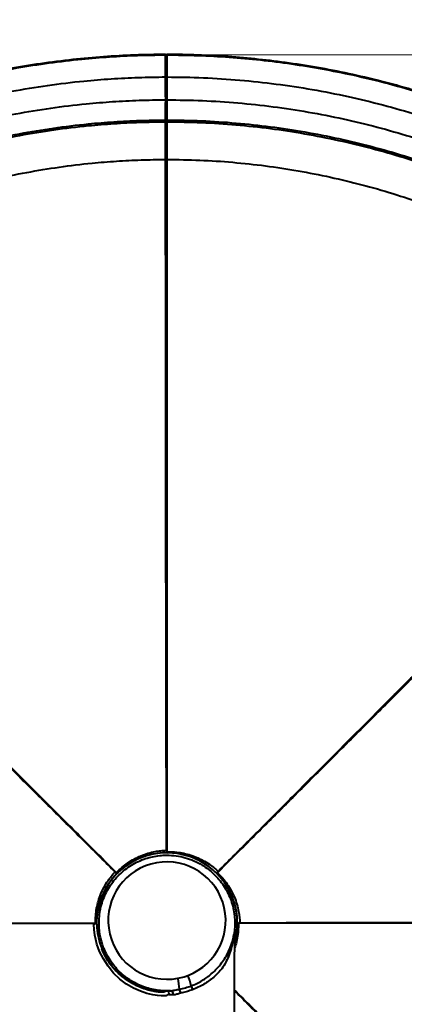
# Model space of a CAD drawing. Units: millimetres. Extents: x -611 to 14820, y -4509 to 11359.
# Drawn here: x 4034 to 4370, y 6097 to 6958 of the extents above; entities that cross this region are included whole.
import ezdxf

# ---------------------------------------------------------------- set-up
doc = ezdxf.new("R2010")
doc.units = ezdxf.units.MM
doc.layers.add('DiKom', color=7, linetype='Continuous')
doc.styles.add('style1', font='arial.ttf', dxfattribs={"width": 0.8})
doc.dimstyles.new('1-50', dxfattribs={"dimtxt": 400, "dimasz": 200, "dimexe": 100, "dimexo": 0, "dimgap": 200, "dimtad": 1, "dimtxsty": 'style1', "dimcen": 200, "dimclrd": 7, "dimclre": 7, "dimclrt": 7, "dimadec": 1, "dimazin": 2, "dimtfac": 1, "dimtmove": 0, "dimatfit": 2, "dimfxl": 0, "dimlwd": 25, "dimlwe": 18, "dimarcsym": 0})

# ---------------------------------------------------------------- blocks, each defined once
blk = doc.blocks.new('*D3')
at = {"layer": 'Defpoints', "color": 0, "linetype": 'Continuous', "transparency": 16777216}
for p in [(4162.32, 6927.5), (6719.89, -1159.93), (13164, -1159.93)]:
    blk.add_point(p, dxfattribs=at)
at = {"layer": 'DiKom', "color": 7, "linetype": 'Continuous', "lineweight": 18, "transparency": 16777216}
for p, q in [((4162.32, 6927.5), (13264, 6927.5)), ((6719.89, -1159.93), (13264, -1159.93))]:
    blk.add_line(p, q, dxfattribs=at)
at = {"layer": 'DiKom', "color": 7, "linetype": 'Continuous', "lineweight": 25, "transparency": 16777216}
blk.add_line((13164, 6527.5), (13164, -759.93), dxfattribs=at)
at = {"layer": 'DiKom', "color": 7, "linetype": 'Continuous', "transparency": 16777216}
for points in [[(13097.33, 6527.5), (13230.67, 6527.5), (13164, 6927.5)], [(13097.33, -759.93), (13230.67, -759.93), (13164, -1159.93)]]:
    blk.add_solid(points, dxfattribs=at)
at = {"layer": 'DiKom', "color": 7, "linetype": 'Continuous', "lineweight": 40, "transparency": 16777216, "insert": (12573.09, 3110.5), "char_height": 400, "attachment_point": 5, "rotation": 90, "style": 'style1'}
blk.add_mtext('{\\fArial|b1|i0|c204|p34;\\H2.5x;8100}', dxfattribs=at)
blk = doc.blocks.new('*D5')
at = {"layer": 'Defpoints', "color": 0, "transparency": 16777216}
for p in [(4162.32, 8426.46), (7128.32, -3022.65), (14720.5, -3022.65)]:
    blk.add_point(p, dxfattribs=at)
at = {"layer": 'DiKom', "color": 7, "lineweight": 18, "transparency": 16777216}
for p, q in [((4162.32, 8426.46), (14820.5, 8426.46)), ((7128.32, -3022.65), (14820.5, -3022.65))]:
    blk.add_line(p, q, dxfattribs=at)
at = {"layer": 'DiKom', "color": 7, "lineweight": 25, "transparency": 16777216}
blk.add_line((14720.5, 8026.46), (14720.5, -2622.65), dxfattribs=at)
at = {"layer": 'DiKom', "color": 7, "transparency": 16777216}
for points in [[(14653.83, 8026.46), (14787.17, 8026.46), (14720.5, 8426.46)], [(14653.83, -2622.65), (14787.17, -2622.65), (14720.5, -3022.65)]]:
    blk.add_solid(points, dxfattribs=at)
at = {"layer": 'DiKom', "color": 7, "lineweight": 200, "transparency": 16777216, "insert": (14180.98, 3110.5), "char_height": 400, "attachment_point": 5, "rotation": 90, "style": 'style1'}
blk.add_mtext('{\\fArial|b1|i0|c204|p34;\\H2.25x;11500}', dxfattribs=at)

msp = doc.modelspace()

# ---------------------------------------------------------------- linework, layer by layer
at = {"layer": 'DiKom', "color": 7, "linetype": 'Continuous', "lineweight": 40}
for p, q in [((4162.319, 6927.504), (4161.669, 6926.921)), ((4162.319, 6927.869), (4162.319, 6927.504)), ((4162.319, 6908.221), (4161.567, 6908.219)), ((4161.576, 6908.219), (4161.577, 6908.22)), ((4162.319, 6908.221), (4162.319, 6888.221)), ((4162.319, 6888.221), (4161.49, 6888.219)), ((4161.579, 6888.214), (4161.579, 6888.214)), ((4162.319, 6870.536), (4161.665, 6871.122)), ((4162.319, 6869.008), (4161.471, 6869.769)), ((4161.476, 6869.536), (4161.476, 6869.569)), ((4162.319, 6870.536), (4162.319, 6869.008)), ((4161.51, 6836.486), (4161.534, 6839.702)), ((4161.607, 6231.951), (4162, 6231.811)), ((4162.498, 6230.667), (4162.584, 6230.279)), ((4116.751, 6212.782), (4117.128, 6212.96)), ((4118.23, 6212.403), (4118.289, 6212.503)), ((4118.289, 6212.503), (4118.624, 6212.29)), ((4206.601, 6212.25), (4206.388, 6211.915)), ((4206.88, 6213.788), (4207.058, 6213.411)), ((4224.765, 6168.042), (4224.377, 6167.956)), ((4226.049, 6168.932), (4225.908, 6168.539)), ((4221.618, 6160.641), (4221.643, 6161.02)), ((4159.022, 6108.168), (4159.065, 6108.175))]:
    msp.add_line(p, q, dxfattribs=at)
at = {"layer": 'DiKom', "color": 7, "linetype": 'Continuous', "lineweight": 40, "flags": 128}
for points in [[(4160.981, 6927.504), (4160.981, 6927.512), (4160.981, 6927.549), (4160.981, 6927.697), (4160.981, 6927.868)], [(4161.481, 6927.004), (4161.481, 6927.063), (4161.481, 6927.379)], [(4161.208, 6888.22), (4161.206, 6893.224), (4161.205, 6898.228), (4161.202, 6908.22), (4161.202, 6908.22)], [(4161.208, 6888.215), (4161.208, 6888.22), (4161.208, 6888.22)], [(4161.579, 6888.22), (4161.574, 6888.22), (4161.532, 6888.22), (4161.452, 6888.22), (4161.341, 6888.22), (4161.208, 6888.22)], [(4160.975, 6870.533), (4160.976, 6870.533), (4160.976, 6870.534)], [(4161.633, 6375.495), (4161.597, 6395.405), (4161.563, 6415.427), (4161.531, 6435.508), (4161.503, 6455.638), (4161.475, 6475.841), (4161.449, 6496.041), (4161.425, 6516.185), (4161.402, 6536.222), (4161.381, 6556.09), (4161.36, 6575.8), (4161.34, 6595.375), (4161.322, 6614.74), (4161.305, 6633.845), (4161.288, 6652.641), (4161.267, 6675.914), (4161.249, 6698.604), (4161.23, 6720.648), (4161.212, 6741.985), (4161.197, 6762.556), (4161.181, 6782.306), (4161.165, 6801.179), (4161.15, 6819.125), (4161.135, 6836.071), (4161.135, 6836.071), (4161.135, 6836.071)], [(4161.541, 6836.486), (4161.542, 6836.479), (4161.544, 6836.439)], [(4308.399, 6315.27), (4322.452, 6329.374), (4336.585, 6343.556), (4350.763, 6357.778), (4364.976, 6372.032), (4379.243, 6386.337)], [(4162.565, 6105.18), (4162.565, 6105.18), (4161.801, 6104.767), (4159.986, 6104.545), (4157.301, 6104.558), (4153.928, 6104.848), (4150.05, 6105.458), (4144.807, 6106.743), (4139.084, 6108.726), (4133.097, 6111.458), (4127.062, 6114.986), (4121.195, 6119.361), (4115.734, 6124.627), (4110.889, 6130.579), (4106.767, 6136.948), (4103.476, 6143.465), (4101.122, 6149.858), (4100.073, 6153.845), (4099.321, 6157.589), (4098.629, 6162.778), (4098.339, 6167.086)], [(4369.592, 6168.906), (4389.503, 6168.942)], [(4221.299, 6089.987), (4221.457, 6125.314), (4221.618, 6160.641)], [(4215.01, 6141.007), (4214.944, 6140.802), (4214.935, 6140.572), (4214.986, 6140.322), (4215.094, 6140.057), (4215.257, 6139.783), (4215.472, 6139.506), (4215.734, 6139.231), (4216.038, 6138.965)], [(4165.373, 6109.049), (4165.848, 6108.994), (4166.306, 6108.79), (4166.725, 6108.447), (4167.083, 6107.983), (4167.362, 6107.421), (4167.548, 6106.789), (4167.632, 6106.12), (4167.609, 6105.448)]]:
    msp.add_lwpolyline(points, dxfattribs=at)
at = {"layer": 'DiKom', "color": 3, "lineweight": 200}
msp.add_arc((4162.319, 6168.221), 2258.238, 11.8846, 90, dxfattribs=at)
at = {"layer": 'DiKom', "color": 7, "linetype": 'Continuous', "lineweight": 40}
for centre, radius, start, end in [((4161.303, 6799.67), 108.55, 89.855496, 90.053439), ((4161.448, 6956.451), 68.237, 269.798187, 270.109788), ((3937.714, 6870.056), 223.262, 359.730679, 0.122298), ((4160.97, 6869.507), 0.5, 270.383253, 333.525773), ((4160.97, 6869.507), 0.5, 333.517129, 6.804306), ((4161.117, 6836.502), 0.432, 272.428426, 351.500605), ((4162.319, 6168.221), 61.489, 90, 178.153815), ((4162.319, 6168.221), 61.489, 345.104402, 178.153815), ((4164.535, 6232.419), 2.965, 189.074991, 246.396318), ((4162.319, 6168.221), 61.489, 345.133436, 90), ((4118.491, 6215.183), 2.965, 234.07527, 291.396131), ((4209.281, 6212.048), 2.965, 144.07527, 201.396131), ((4226.517, 6166.004), 2.965, 99.074991, 156.396318), ((4198.769, 6164.625), 23.193, 341.543386, 350.108966), ((4138.343, 6103.863), 46.163, 11.918655, 23.790378), ((4084.127, 6100.943), 89.789, 6.141469, 12.268265), ((4199.446, 6116.552), 16.245, 191.199995, 203.828183), ((4199.93, 6017.297), 95.496, 111.943944, 113.033867), ((4131.174, 6098.242), 43.983, 11.482335, 16.248558)]:
    msp.add_arc(centre, radius, start, end, dxfattribs=at)
msp.add_ellipse((4162.319, 6170.478), major_axis=(0, -51.351), ratio=0.9999981, start_param=0.3636415, end_param=6.4701759, dxfattribs=at)
for points, knots in [([(4160.981, 6927.868), (4151.971, 6927.759), (4133.948, 6927.542), (4106.951, 6925.997), (4079.571, 6923.522), (4051.85, 6919.971), (4023.832, 6915.318), (3996.773, 6909.779), (3970.688, 6903.453), (3945.579, 6896.443), (3920.718, 6888.577), (3896.147, 6879.867), (3873.384, 6870.908), (3850.202, 6860.937), (3826.646, 6849.878), (3801.405, 6836.857), (3776.669, 6822.902), (3752.466, 6808.033), (3728.862, 6792.259), (3706.208, 6775.98), (3684.941, 6759.066), (3663.429, 6742.332), (3647.241, 6722.732), (3625.166, 6714.568), (3625.166, 6705.373), (3625.166, 6705.373)], [0, 0, 0, 0, 0.0454089, 0.0908314, 0.1362403, 0.1839372, 0.2316499, 0.2793469, 0.3231048, 0.366899, 0.4107054, 0.4544997, 0.4982575, 0.533969, 0.581666, 0.6293786, 0.6770756, 0.7247726, 0.7724852, 0.8201822, 0.8651235, 0.910091, 0.9550586, 0.9999999, 1, 1, 1, 1]), ([(3625.424, 6705.115), (3631.919, 6711.477), (3644.909, 6724.2), (3665.246, 6742.381), (3686.177, 6759.873), (3707.731, 6776.586), (3729.873, 6792.52), (3753.92, 6808.546), (3779.967, 6824.47), (3808.08, 6840.062), (3836.832, 6854.453), (3865.116, 6867.142), (3892.822, 6878.261), (3919.844, 6887.937), (3947.215, 6896.586), (3974.892, 6904.194), (4002.837, 6910.751), (4031.011, 6916.248), (4059.37, 6920.674), (4086.457, 6923.864), (4112.205, 6925.97), (4136.581, 6927.234), (4152.848, 6927.413), (4160.983, 6927.503)], [0, 0, 0, 0, 0.0458351, 0.0916754, 0.137506, 0.1833482, 0.2291782, 0.2750193, 0.3290351, 0.3830602, 0.4370754, 0.4911009, 0.539329, 0.5875658, 0.6357969, 0.6840305, 0.7322655, 0.7804953, 0.8287329, 0.8769603, 0.9179783, 0.9589857, 1, 1, 1, 1]), ([(4160.981, 6927.868), (4160.983, 6927.868), (4161.088, 6927.868), (4161.272, 6927.819), (4161.431, 6927.614), (4161.493, 6927.457), (4161.481, 6927.38), (4161.481, 6927.379)], [0, 0, 0, 0, 0.0053011, 0.4795623, 0.803408, 0.9979205, 1, 1, 1, 1]), ([(4160.983, 6927.503), (4160.983, 6927.503), (4160.982, 6927.503), (4160.982, 6927.503), (4160.981, 6927.504)], [0, 0, 0, 0, 0.0014493, 1, 1, 1, 1]), ([(4161.367, 6927.319), (4161.335, 6927.353), (4161.269, 6927.424), (4161.133, 6927.49), (4161.032, 6927.499), (4160.981, 6927.504)], [0, 0, 0, 0, 0.3133331, 0.6566561, 1, 1, 1, 1]), ([(4161.202, 6908.22), (4161.202, 6908.22), (4161.202, 6909.305), (4161.2, 6911.478), (4161.189, 6914.646), (4161.173, 6917.628), (4161.153, 6920.347), (4161.128, 6922.712), (4161.099, 6924.675), (4161.067, 6926.149), (4161.027, 6927.228), (4160.999, 6927.406), (4160.984, 6927.503)], [0, 0, 0, 0, 0.000002, 0.1089246, 0.2178464, 0.3268002, 0.4357512, 0.5445478, 0.6533421, 0.7619829, 0.8706237, 1, 1, 1, 1]), ([(4161.476, 6927.055), (4161.47, 6927.096), (4161.457, 6927.188), (4161.383, 6927.314), (4161.273, 6927.419), (4161.135, 6927.489), (4161.034, 6927.498), (4160.984, 6927.503)], [0, 0, 0, 0, 0.1708822, 0.3781205, 0.5854478, 0.7927204, 1, 1, 1, 1]), ([(4162.319, 6927.869), (4162.31, 6927.862), (4162.294, 6927.85), (4162.158, 6927.731), (4161.93, 6927.529), (4161.67, 6927.298), (4161.473, 6927.122), (4161.409, 6927.065)], [0, 0, 0, 0, 0.1890684, 0.3783367, 0.564509, 0.859877, 1, 1, 1, 1]), ([(4161.577, 6908.219), (4161.577, 6908.706), (4161.577, 6909.968), (4161.576, 6912.028), (4161.572, 6914.35), (4161.566, 6916.601), (4161.56, 6918.711), (4161.553, 6920.647), (4161.545, 6922.372), (4161.536, 6923.864), (4161.526, 6925.091), (4161.515, 6926.036), (4161.5, 6926.689), (4161.493, 6926.952), (4161.483, 6927.031), (4161.48, 6927.056)], [0, 0, 0, 0, 0.0500858, 0.1297759, 0.2136756, 0.2969609, 0.3802929, 0.4640121, 0.5471946, 0.6308735, 0.7142359, 0.7975616, 0.8814602, 0.9631066, 1, 1, 1, 1]), ([(4698.525, 6706.318), (4692.077, 6712.612), (4679.179, 6725.203), (4658.996, 6743.2), (4637.886, 6760.81), (4615.773, 6777.901), (4592.672, 6794.423), (4569.621, 6809.639), (4546.703, 6823.612), (4523.992, 6836.41), (4500.85, 6848.427), (4477.317, 6859.643), (4454.886, 6869.404), (4431.443, 6878.745), (4406.966, 6887.582), (4379.911, 6896.222), (4352.552, 6903.847), (4324.926, 6910.441), (4297.073, 6916), (4269.576, 6920.428), (4242.463, 6923.785), (4215.844, 6926.138), (4188.952, 6927.553), (4171.513, 6927.869), (4162.319, 6927.869), (4162.319, 6927.869)], [0, 0, 0, 0, 0.0454089, 0.0908314, 0.1362403, 0.1839372, 0.2316499, 0.2793469, 0.3231048, 0.366899, 0.4107054, 0.4544997, 0.4982575, 0.533969, 0.581666, 0.6293787, 0.6770757, 0.7247726, 0.7724853, 0.8201823, 0.8651236, 0.9100911, 0.9550586, 0.9999999, 1, 1, 1, 1]), ([(4162.319, 6927.504), (4162.319, 6927.422), (4162.319, 6927.254), (4162.319, 6926.141), (4162.319, 6924.34), (4162.319, 6921.832), (4162.319, 6918.768), (4162.319, 6915.343), (4162.319, 6911.784), (4162.319, 6909.386), (4162.319, 6908.221)], [0, 0, 0, 0, 0.1167056, 0.2402383, 0.3687884, 0.4999986, 0.6312106, 0.7597594, 0.8832951, 1, 1, 1, 1]), ([(4162.319, 6927.504), (4171.409, 6927.41), (4189.592, 6927.221), (4216.828, 6925.697), (4243.997, 6923.266), (4271.056, 6919.842), (4297.98, 6915.453), (4326.316, 6909.781), (4355.993, 6902.622), (4386.898, 6893.769), (4417.404, 6883.614), (4446.377, 6872.587), (4473.83, 6860.858), (4499.78, 6848.592), (4525.25, 6835.354), (4550.2, 6821.163), (4574.596, 6806.04), (4598.405, 6790.004), (4621.588, 6773.081), (4642.997, 6756.183), (4662.693, 6739.466), (4680.823, 6723.123), (4692.452, 6711.747), (4698.268, 6706.059)], [0, 0, 0, 0, 0.0458352, 0.0916753, 0.137506, 0.1833481, 0.2291782, 0.2750193, 0.3290351, 0.3830601, 0.4370754, 0.4911009, 0.539329, 0.5875658, 0.6357969, 0.6840305, 0.7322655, 0.7804952, 0.8287329, 0.8769603, 0.9179783, 0.9589856, 1, 1, 1, 1]), ([(3639.06, 6691.48), (3646.671, 6698.904), (3661.894, 6713.753), (3685.919, 6734.752), (3710.758, 6754.769), (3736.456, 6773.678), (3762.78, 6791.36), (3789.677, 6807.803), (3817.077, 6823), (3845.099, 6837.025), (3873.879, 6849.937), (3903.388, 6861.687), (3933.574, 6872.221), (3964.191, 6881.443), (3995.173, 6889.333), (4026.471, 6895.879), (4058.018, 6901.065), (4087.077, 6904.566), (4113.54, 6906.73), (4137.359, 6907.962), (4153.254, 6908.134), (4161.202, 6908.22)], [0, 0, 0, 0, 0.05498582, 0.10996956, 0.16495731, 0.21993942, 0.27492871, 0.32892796, 0.38293641, 0.43693507, 0.49094403, 0.54604411, 0.60115578, 0.65625529, 0.71136732, 0.7664667, 0.82157864, 0.87667828, 0.91779032, 0.9588916, 1, 1, 1, 1]), ([(4161.579, 6888.22), (4161.565, 6891.944), (4161.542, 6897.611), (4161.631, 6904.245), (4161.517, 6907.191), (4161.581, 6908.189), (4161.582, 6908.219)], [0, 0, 0, 0, 0.5586255, 0.8499642, 0.9956275, 1, 1, 1, 1]), ([(4162.319, 6908.221), (4172.951, 6908.088), (4194.214, 6907.824), (4226.052, 6905.685), (4257.769, 6902.274), (4289.311, 6897.474), (4320.429, 6891.363), (4351.075, 6883.971), (4381.195, 6875.342), (4410.926, 6865.445), (4440.407, 6854.224), (4469.582, 6841.667), (4498.375, 6827.771), (4526.545, 6812.643), (4554.032, 6796.314), (4580.792, 6778.812), (4606.766, 6760.171), (4629.79, 6742.1), (4650.032, 6724.918), (4667.745, 6708.946), (4679.106, 6697.828), (4684.787, 6692.269)], [0, 0, 0, 0, 0.0549858, 0.1099695, 0.1649573, 0.2199394, 0.2749287, 0.328928, 0.3829364, 0.436935, 0.490944, 0.5460442, 0.6011558, 0.6562553, 0.7113673, 0.7664667, 0.8215786, 0.8766783, 0.9177903, 0.9588916, 1, 1, 1, 1]), ([(3653.202, 6677.338), (3660.608, 6684.561), (3675.419, 6699.009), (3698.795, 6719.441), (3722.962, 6738.916), (3747.966, 6757.314), (3773.579, 6774.518), (3799.749, 6790.517), (3826.408, 6805.303), (3853.672, 6818.949), (3881.675, 6831.512), (3910.386, 6842.945), (3939.756, 6853.194), (3969.545, 6862.167), (3999.69, 6869.843), (4030.143, 6876.212), (4060.837, 6881.258), (4089.108, 6884.665), (4114.85, 6886.77), (4138.017, 6887.968), (4153.477, 6888.136), (4161.208, 6888.22)], [0, 0, 0, 0, 0.0549882, 0.1099743, 0.1649645, 0.219949, 0.2749407, 0.3289422, 0.382953, 0.436954, 0.4909653, 0.5460677, 0.6011818, 0.6562837, 0.7113981, 0.7664999, 0.8216143, 0.8767162, 0.9178157, 0.9589042, 1, 1, 1, 1]), ([(4160.976, 6870.534), (4160.976, 6870.534), (4160.98, 6870.534), (4161.008, 6870.648), (4161.037, 6871.129), (4161.077, 6872.187), (4161.112, 6873.698), (4161.143, 6875.672), (4161.17, 6878.123), (4161.19, 6880.909), (4161.202, 6883.833), (4161.209, 6886.272), (4161.208, 6887.74), (4161.208, 6888.215)], [0, 0, 0, 0, 0.0000044, 0.0588776, 0.1673739, 0.2758691, 0.3836071, 0.4913481, 0.6108852, 0.7304275, 0.8392145, 0.9480042, 1, 1, 1, 1]), ([(4161.473, 6870.971), (4161.475, 6870.999), (4161.481, 6871.072), (4161.494, 6871.399), (4161.508, 6872.071), (4161.523, 6873.056), (4161.535, 6874.314), (4161.546, 6875.814), (4161.556, 6877.548), (4161.565, 6879.473), (4161.571, 6881.559), (4161.576, 6883.773), (4161.58, 6886.005), (4161.58, 6887.498), (4161.58, 6888.214)], [0, 0, 0, 0, 0.0494515, 0.1336519, 0.2234572, 0.3110386, 0.3976368, 0.4849127, 0.571469, 0.6581732, 0.7456221, 0.8324569, 0.9195567, 1, 1, 1, 1]), ([(4162.319, 6888.221), (4162.319, 6887.152), (4162.319, 6884.952), (4162.319, 6881.689), (4162.319, 6878.548), (4162.319, 6875.738), (4162.319, 6873.437), (4162.319, 6871.786), (4162.319, 6870.765), (4162.319, 6870.61), (4162.319, 6870.536)], [0, 0, 0, 0, 0.1167054, 0.2402395, 0.3687878, 0.5000002, 0.6312132, 0.7597602, 0.8832946, 1, 1, 1, 1]), ([(4162.319, 6888.221), (4172.663, 6888.092), (4193.352, 6887.834), (4224.329, 6885.753), (4255.189, 6882.435), (4285.879, 6877.764), (4316.155, 6871.819), (4345.973, 6864.626), (4375.279, 6856.231), (4404.207, 6846.601), (4432.891, 6835.683), (4461.277, 6823.466), (4489.292, 6809.946), (4516.701, 6795.226), (4543.445, 6779.339), (4569.482, 6762.309), (4594.754, 6744.173), (4617.153, 6726.591), (4636.844, 6709.877), (4654.073, 6694.343), (4665.124, 6683.53), (4670.649, 6678.122)], [0, 0, 0, 0, 0.05498814, 0.10997427, 0.1649644, 0.21994892, 0.27494064, 0.32894223, 0.38295298, 0.43695391, 0.49096528, 0.54606777, 0.60118179, 0.65628362, 0.71139815, 0.76649989, 0.82161422, 0.87671622, 0.91781566, 0.95890425, 1, 1, 1, 1]), ([(3665.707, 6664.832), (3672.931, 6671.879), (3687.378, 6685.971), (3710.18, 6705.901), (3733.754, 6724.898), (3758.143, 6742.845), (3783.127, 6759.626), (3808.655, 6775.232), (3834.659, 6789.654), (3861.253, 6802.965), (3888.568, 6815.22), (3916.574, 6826.372), (3945.223, 6836.369), (3974.28, 6845.122), (4003.684, 6852.61), (4033.389, 6858.822), (4063.33, 6863.744), (4090.877, 6867.064), (4115.93, 6869.114), (4138.441, 6870.282), (4153.464, 6870.45), (4160.976, 6870.534)], [0, 0, 0, 0, 0.055014, 0.1100261, 0.1650421, 0.2200526, 0.2750702, 0.3290972, 0.3831334, 0.4371598, 0.4911966, 0.546325, 0.601465, 0.6565928, 0.7117333, 0.7668609, 0.8220013, 0.8771292, 0.918091, 0.959042, 1, 1, 1, 1]), ([(3666.787, 6663.752), (3673.995, 6670.783), (3688.411, 6684.845), (3711.163, 6704.732), (3734.686, 6723.687), (3759.022, 6741.595), (3783.952, 6758.34), (3809.424, 6773.912), (3835.371, 6788.303), (3861.908, 6801.585), (3889.164, 6813.812), (3917.109, 6824.94), (3945.695, 6834.916), (3974.689, 6843.649), (4004.03, 6851.121), (4033.67, 6857.32), (4063.545, 6862.231), (4091.032, 6865.544), (4116.029, 6867.59), (4138.489, 6868.755), (4153.478, 6868.923), (4160.973, 6869.007)], [0, 0, 0, 0, 0.0550145, 0.1100272, 0.1650438, 0.2200547, 0.2750729, 0.3291004, 0.3831372, 0.4371641, 0.4912015, 0.5463303, 0.6014709, 0.6565993, 0.7117403, 0.7668685, 0.8220094, 0.8771378, 0.9180967, 0.9590448, 1, 1, 1, 1]), ([(4161.135, 6836.071), (4161.135, 6836.071), (4161.135, 6839.874), (4161.115, 6842.559), (4161.1, 6849.672), (4161.079, 6854.995), (4161.06, 6859.772), (4161.04, 6863.553), (4161.02, 6866.49), (4160.994, 6868.357), (4160.973, 6869.007), (4160.973, 6869.007), (4160.973, 6869.007)], [0, 0, 0, 0, 0.0000006, 0.1193102, 0.2386187, 0.3618922, 0.4856055, 0.6093199, 0.7325936, 0.8662963, 0.9999988, 1, 1, 1, 1]), ([(4161.466, 6870.971), (4161.466, 6870.967), (4161.468, 6870.907), (4161.419, 6870.795), (4161.32, 6870.659), (4161.191, 6870.576), (4161.073, 6870.539), (4161.005, 6870.535), (4160.975, 6870.533)], [0, 0, 0, 0, 0.017036, 0.2509994, 0.4849776, 0.7189616, 0.8745193, 1, 1, 1, 1]), ([(4161.297, 6869.529), (4161.299, 6869.414), (4161.302, 6869.09), (4161.305, 6867.331), (4161.309, 6864.472), (4161.313, 6860.688), (4161.317, 6855.945), (4161.321, 6850.288), (4161.325, 6844.937), (4161.326, 6841.243), (4161.327, 6839.924)], [0, 0, 0, 0, 0.0829034, 0.2342998, 0.3715793, 0.5088599, 0.6501296, 0.7913999, 0.9255081, 1, 1, 1, 1]), ([(4161.39, 6869.3), (4161.422, 6869.366), (4161.487, 6869.498), (4161.466, 6869.542), (4161.581, 6869.921), (4161.526, 6870.464), (4161.472, 6871.001)], [0, 0, 0, 0, 0.0125584, 0.025028, 0.0372433, 1, 1, 1, 1]), ([(4162.319, 6870.536), (4172.409, 6870.41), (4192.59, 6870.159), (4222.806, 6868.129), (4252.908, 6864.892), (4282.844, 6860.336), (4312.377, 6854.537), (4341.462, 6847.521), (4370.048, 6839.331), (4398.265, 6829.938), (4426.245, 6819.289), (4453.934, 6807.371), (4481.261, 6794.183), (4507.997, 6779.825), (4534.083, 6764.328), (4559.481, 6747.717), (4584.132, 6730.026), (4605.959, 6712.894), (4625.123, 6696.629), (4641.867, 6681.537), (4652.609, 6671.033), (4657.98, 6665.781)], [0, 0, 0, 0, 0.05501404, 0.11002612, 0.16504217, 0.22005256, 0.2750702, 0.32909717, 0.38313342, 0.4371598, 0.49119664, 0.54632498, 0.60146504, 0.65659285, 0.71173327, 0.76686093, 0.82200134, 0.87712929, 0.91809095, 0.95904196, 1, 1, 1, 1]), ([(4162.319, 6869.008), (4172.387, 6868.883), (4192.524, 6868.632), (4222.674, 6866.606), (4252.711, 6863.377), (4282.582, 6858.831), (4312.05, 6853.044), (4341.072, 6846.043), (4369.596, 6837.872), (4397.752, 6828.499), (4425.671, 6817.873), (4453.3, 6805.981), (4480.567, 6792.822), (4507.245, 6778.495), (4533.275, 6763.031), (4558.617, 6746.456), (4583.215, 6728.804), (4604.993, 6711.71), (4624.115, 6695.481), (4640.822, 6680.423), (4651.539, 6669.943), (4656.898, 6664.703)], [0, 0, 0, 0, 0.05501463, 0.11002719, 0.16504378, 0.22005471, 0.27507289, 0.32910039, 0.38313716, 0.43716405, 0.49120148, 0.54633031, 0.60147093, 0.65659926, 0.71174028, 0.76686844, 0.82200936, 0.87713778, 0.91809677, 0.95904486, 1, 1, 1, 1]), ([(4162.319, 6869.008), (4162.319, 6868.844), (4162.319, 6868.513), (4162.319, 6866.74), (4162.319, 6864.019), (4162.319, 6860.269), (4162.319, 6855.555), (4162.319, 6849.911), (4162.319, 6843.484), (4162.319, 6838.534), (4162.319, 6836.072)], [0, 0, 0, 0, 0.1234048, 0.2481659, 0.3738501, 0.5000006, 0.6261502, 0.7518346, 0.8765958, 1, 1, 1, 1]), ([(3690.076, 6640.463), (3696.946, 6647.164), (3710.684, 6660.565), (3732.367, 6679.517), (3754.784, 6697.581), (3777.977, 6714.647), (3801.734, 6730.605), (3826.009, 6745.445), (3850.737, 6759.16), (3876.027, 6771.818), (3902.001, 6783.471), (3928.633, 6794.076), (3955.876, 6803.583), (3983.508, 6811.905), (4011.469, 6819.026), (4039.716, 6824.934), (4068.187, 6829.614), (4094.393, 6832.772), (4118.237, 6834.723), (4139.675, 6835.834), (4153.981, 6835.992), (4161.135, 6836.071)], [0, 0, 0, 0, 0.0550043, 0.1100065, 0.1650127, 0.2200133, 0.2750212, 0.3290384, 0.3830652, 0.4370818, 0.4911091, 0.5462275, 0.6013578, 0.6564757, 0.7116064, 0.7667242, 0.8218548, 0.8769728, 0.9179868, 0.9589898, 1, 1, 1, 1]), ([(4161.553, 6812.63), (4161.553, 6812.806), (4161.552, 6815.526), (4161.587, 6820.728), (4161.733, 6827.687), (4161.766, 6832.939), (4161.625, 6835.649), (4161.584, 6836.439)], [0, 0, 0, 0, 0.0211088, 0.3255915, 0.6451775, 0.8966601, 1, 1, 1, 1]), ([(4162.319, 6836.072), (4162.319, 6831.216), (4162.319, 6821.428), (4162.319, 6805.664), (4162.319, 6788.979), (4162.319, 6771.321), (4162.319, 6752.738), (4162.319, 6733.262), (4162.319, 6712.938), (4162.319, 6691.821), (4162.319, 6669.97), (4162.319, 6647.456), (4162.319, 6624.355), (4162.319, 6600.747), (4162.319, 6576.722), (4162.319, 6552.37), (4162.319, 6527.785), (4162.319, 6503.065), (4162.319, 6478.306), (4162.319, 6453.605), (4162.319, 6429.055), (4162.319, 6404.748), (4162.319, 6380.91), (4162.319, 6357.617), (4162.319, 6334.935), (4162.319, 6312.788), (4162.319, 6291.235), (4162.319, 6270.339), (4162.319, 6250.101), (4162.319, 6237.082), (4162.319, 6230.621)], [0, 0, 0, 0, 0.0333726, 0.0672585, 0.1016326, 0.1364666, 0.1717295, 0.2073876, 0.2434045, 0.2797414, 0.316357, 0.3532081, 0.3902499, 0.4274361, 0.4647191, 0.5020506, 0.5393822, 0.5766651, 0.6138513, 0.6508931, 0.6877443, 0.7243599, 0.7606967, 0.7960799, 0.8311175, 0.865775, 0.9000202, 0.9338236, 0.9671583, 1, 1, 1, 1]), ([(4162.319, 6836.072), (4171.914, 6835.953), (4191.105, 6835.714), (4219.838, 6833.784), (4248.463, 6830.706), (4276.93, 6826.373), (4305.013, 6820.858), (4332.671, 6814.187), (4359.855, 6806.399), (4386.687, 6797.467), (4413.294, 6787.34), (4439.624, 6776.008), (4465.61, 6763.467), (4491.034, 6749.813), (4515.841, 6735.077), (4539.992, 6719.28), (4563.433, 6702.458), (4584.197, 6686.16), (4602.436, 6670.679), (4618.381, 6656.306), (4628.609, 6646.302), (4633.723, 6641.299)], [0, 0, 0, 0, 0.0550042, 0.1100065, 0.1650128, 0.2200133, 0.2750212, 0.3290385, 0.3830651, 0.4370818, 0.4911091, 0.5462276, 0.6013578, 0.6564758, 0.7116064, 0.7667242, 0.8218548, 0.8769729, 0.9179868, 0.9589898, 1, 1, 1, 1]), ([(4161.796, 6375.765), (4161.794, 6377.937), (4161.787, 6384.173), (4161.776, 6394.536), (4161.764, 6406.844), (4161.753, 6419.201), (4161.743, 6431.593), (4161.733, 6444.008), (4161.723, 6456.435), (4161.714, 6468.863), (4161.706, 6481.28), (4161.698, 6493.674), (4161.69, 6506.036), (4161.683, 6518.353), (4161.677, 6530.614), (4161.67, 6542.812), (4161.664, 6554.956), (4161.658, 6567.056), (4161.652, 6579.114), (4161.646, 6591.118), (4161.64, 6603.058), (4161.635, 6614.922), (4161.629, 6626.699), (4161.624, 6638.378), (4161.619, 6649.947), (4161.614, 6661.394), (4161.609, 6672.71), (4161.605, 6683.882), (4161.6, 6694.899), (4161.595, 6705.753), (4161.591, 6716.433), (4161.587, 6726.929), (4161.582, 6737.241), (4161.578, 6747.387), (4161.574, 6757.368), (4161.57, 6767.179), (4161.566, 6776.8), (4161.563, 6786.222), (4161.559, 6795.429), (4161.556, 6804.257), (4161.554, 6809.898), (4161.553, 6812.63)], [0, 0, 0, 0, 0.0138877, 0.0398734, 0.0658856, 0.0919175, 0.1179625, 0.1440137, 0.170062, 0.1961004, 0.2221222, 0.2481208, 0.2740899, 0.3000238, 0.3259168, 0.3517507, 0.3775653, 0.4034389, 0.4293652, 0.4553378, 0.4813494, 0.5073927, 0.5334601, 0.5595436, 0.5856353, 0.611725, 0.6378041, 0.6638644, 0.6898984, 0.7158986, 0.741858, 0.7677701, 0.7936278, 0.819491, 0.8454705, 0.8714737, 0.897493, 0.9235211, 0.9495483, 0.9755664, 1, 1, 1, 1]), ([(3690.076, 6640.463), (3693.51, 6637.029), (3700.431, 6630.108), (3711.578, 6618.961), (3723.376, 6607.163), (3735.862, 6594.677), (3749.002, 6581.537), (3762.774, 6567.765), (3777.145, 6553.394), (3792.078, 6538.462), (3807.528, 6523.011), (3823.448, 6507.091), (3839.783, 6490.756), (3856.476, 6474.063), (3873.465, 6457.075), (3890.684, 6439.855), (3908.068, 6422.471), (3925.548, 6404.992), (3943.055, 6387.484), (3960.521, 6370.018), (3977.881, 6352.658), (3995.068, 6335.471), (4011.924, 6318.615), (4028.395, 6302.144), (4044.434, 6286.105), (4060.094, 6270.446), (4075.334, 6255.205), (4090.11, 6240.429), (4104.42, 6226.119), (4113.626, 6216.913), (4118.195, 6212.344)], [0, 0, 0, 0, 0.0333726, 0.0672585, 0.1016325, 0.1364665, 0.1717295, 0.2073876, 0.2434045, 0.2797413, 0.3163569, 0.3532081, 0.3902499, 0.4274361, 0.464719, 0.5020506, 0.5393821, 0.5766651, 0.6138513, 0.6508931, 0.6877443, 0.7243599, 0.7606967, 0.7960799, 0.8311175, 0.865775, 0.9000202, 0.9338236, 0.9671583, 1, 1, 1, 1]), ([(4634.561, 6640.463), (4631.127, 6637.029), (4624.206, 6630.108), (4613.059, 6618.961), (4601.261, 6607.163), (4588.775, 6594.677), (4575.635, 6581.537), (4561.863, 6567.765), (4547.492, 6553.394), (4532.56, 6538.462), (4517.109, 6523.011), (4501.189, 6507.091), (4484.854, 6490.756), (4468.161, 6474.063), (4451.173, 6457.075), (4433.953, 6439.855), (4416.569, 6422.471), (4399.09, 6404.992), (4381.582, 6387.484), (4364.116, 6370.018), (4346.756, 6352.658), (4329.569, 6335.471), (4312.713, 6318.615), (4296.242, 6302.144), (4280.203, 6286.105), (4264.543, 6270.446), (4249.303, 6255.205), (4234.527, 6240.429), (4220.217, 6226.119), (4211.011, 6216.913), (4206.442, 6212.344)], [0, 0, 0, 0, 0.0333726, 0.0672585, 0.1016325, 0.1364665, 0.1717294, 0.2073876, 0.2434045, 0.2797413, 0.3163569, 0.3532081, 0.3902499, 0.4274361, 0.464719, 0.5020506, 0.5393821, 0.5766651, 0.6138512, 0.6508931, 0.6877443, 0.7243599, 0.7606967, 0.7960799, 0.8311175, 0.865775, 0.9000202, 0.9338236, 0.9671583, 1, 1, 1, 1]), ([(4308.705, 6315.346), (4310.239, 6316.884), (4314.644, 6321.298), (4321.964, 6328.633), (4330.659, 6337.345), (4339.389, 6346.09), (4348.143, 6354.86), (4356.915, 6363.646), (4365.696, 6372.44), (4374.477, 6381.234), (4383.251, 6390.02), (4392.01, 6398.79), (4400.746, 6407.536), (4409.45, 6416.251), (4418.115, 6424.925), (4426.736, 6433.555), (4435.319, 6442.147), (4443.87, 6450.707), (4452.392, 6459.237), (4460.876, 6467.73), (4469.315, 6476.176), (4477.7, 6484.569), (4486.024, 6492.901), (4494.279, 6501.163), (4502.456, 6509.347), (4510.547, 6517.445), (4518.545, 6525.45), (4526.441, 6533.353), (4534.229, 6541.147), (4541.9, 6548.825), (4549.449, 6556.38), (4556.868, 6563.805), (4564.156, 6571.1), (4571.327, 6578.277), (4578.382, 6585.337), (4585.317, 6592.277), (4592.117, 6599.083), (4598.777, 6605.748), (4605.285, 6612.261), (4611.525, 6618.506), (4615.512, 6622.496), (4617.443, 6624.428)], [0, 0, 0, 0, 0.0138877, 0.0398734, 0.0658855, 0.0919175, 0.1179625, 0.1440136, 0.170062, 0.1961004, 0.2221222, 0.2481208, 0.2740899, 0.3000238, 0.3259169, 0.3517507, 0.3775653, 0.4034389, 0.4293652, 0.4553378, 0.4813494, 0.5073927, 0.5334602, 0.5595436, 0.5856352, 0.611725, 0.637804, 0.6638644, 0.6898984, 0.7158986, 0.7418581, 0.7677701, 0.7936279, 0.8194911, 0.8454705, 0.8714736, 0.897493, 0.923521, 0.9495483, 0.9755664, 1, 1, 1, 1]), ([(4162, 6231.811), (4161.977, 6238.935), (4161.933, 6253.187), (4161.867, 6275.252), (4161.809, 6296.488), (4161.758, 6316.811), (4161.713, 6336.124), (4161.672, 6355.697), (4161.645, 6368.848), (4161.633, 6375.491), (4161.633, 6375.495)], [0, 0, 0, 0, 0.1577653, 0.3156335, 0.4734047, 0.6048137, 0.736223, 0.8680165, 0.9999234, 1, 1, 1, 1]), ([(4117.128, 6212.96), (4112.075, 6217.982), (4101.965, 6228.028), (4086.316, 6243.584), (4071.259, 6258.559), (4056.853, 6272.894), (4043.165, 6286.518), (4029.295, 6300.329), (4019.977, 6309.609), (4015.272, 6314.298), (4015.269, 6314.301)], [0, 0, 0, 0, 0.1577651, 0.3156333, 0.4734047, 0.6048136, 0.736223, 0.8680165, 0.9999234, 1, 1, 1, 1]), ([(4207.058, 6213.411), (4212.08, 6218.464), (4222.126, 6228.574), (4237.682, 6244.223), (4252.657, 6259.28), (4266.992, 6273.686), (4280.616, 6287.375), (4294.427, 6301.244), (4303.707, 6310.562), (4308.396, 6315.267), (4308.399, 6315.27)], [0, 0, 0, 0, 0.15776511, 0.31563336, 0.47340464, 0.60481369, 0.73622298, 0.86801659, 0.99992338, 1, 1, 1, 1]), ([(4165.373, 6109.049), (4163.709, 6109.004), (4160.381, 6108.914), (4154.9, 6109.347), (4148.99, 6110.369), (4142.757, 6112.169), (4136.752, 6114.626), (4131.063, 6117.736), (4125.747, 6121.436), (4120.838, 6125.703), (4116.421, 6130.511), (4112.54, 6135.792), (4109.234, 6141.5), (4106.58, 6147.587), (4104.605, 6153.974), (4103.344, 6160.581), (4102.852, 6167.335), (4103.13, 6174.15), (4104.181, 6180.912), (4106.028, 6187.529), (4108.632, 6193.92), (4111.947, 6199.965), (4115.952, 6205.57), (4120.567, 6210.68), (4125.71, 6215.206), (4131.321, 6219.076), (4137.296, 6222.273), (4143.463, 6224.727), (4149.725, 6226.43), (4155.984, 6227.441), (4162.91, 6227.819), (4170.424, 6227.296), (4178.371, 6225.654), (4185.999, 6222.936), (4192.722, 6219.47), (4198.52, 6215.495), (4203.454, 6211.259), (4207.923, 6206.495), (4211.846, 6201.235), (4215.184, 6195.552), (4217.898, 6189.498), (4219.917, 6183.129), (4221.221, 6176.527), (4221.783, 6169.783), (4221.553, 6162.978), (4220.548, 6156.198), (4218.952, 6150.275), (4217.068, 6145.21), (4215.696, 6142.408), (4215.01, 6141.007)], [0, 0, 0, 0, 0.01580861, 0.03161723, 0.05214457, 0.07273724, 0.09326607, 0.11391212, 0.13462242, 0.15527098, 0.17635509, 0.19750397, 0.21859065, 0.24025764, 0.26199138, 0.28365991, 0.30581603, 0.32804169, 0.35019757, 0.37252566, 0.39492566, 0.41725146, 0.43933641, 0.461494, 0.48357561, 0.50510821, 0.52671228, 0.54824218, 0.56827539, 0.58836875, 0.60840115, 0.63405071, 0.65970081, 0.68534312, 0.71098681, 0.73177299, 0.75262372, 0.7734126, 0.79467235, 0.81599755, 0.83725969, 0.85910117, 0.88101025, 0.90285279, 0.92510503, 0.94742749, 0.96967881, 0.98483944, 1, 1, 1, 1]), ([(4118.289, 6212.503), (4119.821, 6214.017), (4122.885, 6217.044), (4128.057, 6220.964), (4133.603, 6224.386), (4139.519, 6227.216), (4145.728, 6229.438), (4151.544, 6230.849), (4156.857, 6231.671), (4160.023, 6231.858), (4161.607, 6231.951)], [0, 0, 0, 0, 0.1337422, 0.2675186, 0.4012605, 0.5362429, 0.6712616, 0.806244, 0.9030951, 1, 1, 1, 1]), ([(4162.93, 6230.031), (4162.791, 6230.143), (4162.432, 6230.434), (4162.073, 6231.072), (4162.024, 6231.564), (4162, 6231.811)], [0, 0, 0, 0, 0.2390305, 0.6193181, 1, 1, 1, 1]), ([(4162.319, 6230.621), (4162.319, 6230.621), (4162.373, 6230.645), (4162.436, 6230.656), (4162.498, 6230.667)], [0, 0, 0, 0, 0.0001038, 1, 1, 1, 1]), ([(4162.498, 6230.667), (4164.651, 6230.654), (4168.958, 6230.628), (4175.387, 6229.742), (4181.728, 6228.24), (4187.913, 6226.059), (4193.875, 6223.239), (4198.985, 6220.124), (4203.322, 6216.949), (4205.694, 6214.842), (4206.88, 6213.788)], [0, 0, 0, 0, 0.1337418, 0.2675183, 0.4012601, 0.5362429, 0.6712616, 0.8062437, 0.9030951, 1, 1, 1, 1]), ([(4099.872, 6168.4), (4099.885, 6170.553), (4099.911, 6174.86), (4100.797, 6181.289), (4102.299, 6187.63), (4104.481, 6193.815), (4107.3, 6199.777), (4110.415, 6204.887), (4113.59, 6209.224), (4115.697, 6211.596), (4116.751, 6212.782)], [0, 0, 0, 0, 0.1337422, 0.2675186, 0.4012598, 0.5362429, 0.6712616, 0.8062437, 0.9030951, 1, 1, 1, 1]), ([(4119.045, 6212.359), (4118.867, 6212.341), (4118.408, 6212.293), (4117.702, 6212.489), (4117.32, 6212.803), (4117.128, 6212.96)], [0, 0, 0, 0, 0.23903089, 0.61930889, 1, 1, 1, 1]), ([(4119.761, 6212.54), (4119.698, 6212.504), (4119.468, 6212.374), (4119.181, 6212.332), (4119.069, 6212.33), (4119.046, 6212.329)], [0, 0, 0, 0, 0.2337707, 0.8490922, 1, 1, 1, 1]), ([(4206.457, 6211.495), (4206.439, 6211.672), (4206.391, 6212.132), (4206.587, 6212.837), (4206.901, 6213.22), (4207.058, 6213.411)], [0, 0, 0, 0, 0.2390334, 0.6193207, 1, 1, 1, 1]), ([(4206.79, 6210.491), (4206.696, 6210.649), (4206.502, 6210.973), (4206.43, 6211.358), (4206.428, 6211.471), (4206.427, 6211.493)], [0, 0, 0, 0, 0.4333842, 0.8884058, 1, 1, 1, 1]), ([(4206.442, 6212.344), (4206.442, 6212.344), (4206.491, 6212.32), (4206.546, 6212.285), (4206.601, 6212.25)], [0, 0, 0, 0, 0.0001029, 1, 1, 1, 1]), ([(4206.601, 6212.25), (4208.115, 6210.718), (4211.142, 6207.655), (4215.062, 6202.482), (4218.484, 6196.936), (4221.314, 6191.02), (4223.536, 6184.811), (4224.947, 6178.995), (4225.769, 6173.683), (4225.956, 6170.516), (4226.049, 6168.932)], [0, 0, 0, 0, 0.1337418, 0.2675183, 0.4012601, 0.5362429, 0.6712616, 0.8062437, 0.9030951, 1, 1, 1, 1]), ([(3494.467, 6168.221), (3499.323, 6168.221), (3509.111, 6168.221), (3524.875, 6168.221), (3541.56, 6168.221), (3559.218, 6168.221), (3577.801, 6168.221), (3597.277, 6168.221), (3617.601, 6168.221), (3638.719, 6168.221), (3660.569, 6168.221), (3683.083, 6168.221), (3706.185, 6168.221), (3729.792, 6168.221), (3753.817, 6168.221), (3778.17, 6168.221), (3802.754, 6168.221), (3827.474, 6168.221), (3852.233, 6168.221), (3876.934, 6168.221), (3901.484, 6168.221), (3925.791, 6168.221), (3949.629, 6168.221), (3972.922, 6168.221), (3995.605, 6168.221), (4017.751, 6168.221), (4039.304, 6168.221), (4060.201, 6168.221), (4080.438, 6168.221), (4093.457, 6168.221), (4099.918, 6168.221)], [0, 0, 0, 0, 0.0333726, 0.0672584, 0.1016324, 0.1364665, 0.1717295, 0.2073876, 0.2434045, 0.2797414, 0.3163569, 0.3532081, 0.3902499, 0.427436, 0.464719, 0.5020506, 0.5393822, 0.5766651, 0.6138513, 0.6508931, 0.6877443, 0.7243599, 0.7606967, 0.7960799, 0.8311175, 0.865775, 0.9000202, 0.9338236, 0.9671583, 1, 1, 1, 1]), ([(4099.822, 6167.945), (4095.96, 6167.944), (4087.946, 6167.942), (4072.966, 6167.916), (4054.793, 6167.874), (4033.56, 6167.821), (4011.963, 6167.773), (3991.025, 6167.751), (3970.828, 6167.735), (3951.436, 6167.698), (3931.899, 6167.649), (3918.361, 6167.61), (3911.331, 6167.587), (3910.868, 6167.586)], [0, 0, 0, 0, 0.0661569, 0.1372756, 0.2517746, 0.3664016, 0.4810323, 0.5955366, 0.6948602, 0.7942648, 0.8936692, 0.9929925, 1, 1, 1, 1]), ([(4100.861, 6170.202), (4100.814, 6169.825), (4100.721, 6169.074), (4100.141, 6168.099), (4099.327, 6167.369), (4098.657, 6167.177), (4098.339, 6167.086)], [0, 0, 0, 0, 0.2624715, 0.5226379, 0.7730036, 1, 1, 1, 1]), ([(4098.339, 6167.086), (4098.341, 6167.087), (4098.441, 6167.126), (4098.631, 6167.201), (4098.815, 6167.273), (4098.904, 6167.308)], [0, 0, 0, 0, 0.0147634, 0.5227345, 1, 1, 1, 1]), ([(4100.861, 6170.202), (4100.861, 6170.201), (4100.872, 6169.859), (4100.713, 6169.172), (4100.236, 6168.274), (4099.595, 6167.62), (4099.086, 6167.421), (4098.888, 6167.343)], [0, 0, 0, 0, 0.0006639, 0.2790688, 0.5569167, 0.8278311, 1, 1, 1, 1]), ([(4099.918, 6168.221), (4099.918, 6168.221), (4099.838, 6168.404), (4099.855, 6168.402), (4099.872, 6168.4)], [0, 0, 0, 0, 0.00003092, 1, 1, 1, 1]), ([(4100.861, 6170.202), (4100.866, 6169.109), (4100.876, 6166.921), (4101.17, 6162.787), (4101.819, 6158.162), (4102.981, 6152.82), (4104.985, 6146.841), (4107.968, 6140.465), (4111.733, 6134.202), (4116.198, 6128.319), (4121.29, 6123.102), (4126.812, 6118.806), (4132.44, 6115.354), (4138.041, 6112.664), (4143.382, 6110.68), (4148.259, 6109.392), (4152.235, 6108.639), (4155.194, 6108.229), (4157.332, 6108.086), (4158.562, 6108.099), (4158.93, 6108.147), (4159.023, 6108.159)], [0, 0, 0, 0, 0.04987466, 0.09985415, 0.1498395, 0.19972265, 0.25679503, 0.31406481, 0.37142113, 0.42870185, 0.48578429, 0.5419462, 0.5982894, 0.65470883, 0.71106621, 0.76724032, 0.82060973, 0.87413254, 0.92787381, 0.9817681, 1, 1, 1, 1]), ([(4224.765, 6168.042), (4224.754, 6165.888), (4224.733, 6161.579), (4223.811, 6155.161), (4222.764, 6150.254), (4221.788, 6147.577), (4221.555, 6146.939)], [0, 0, 0, 0, 0.3018124, 0.6037023, 0.905514, 1, 1, 1, 1]), ([(4223.74, 6166.942), (4223.762, 6167.024), (4223.835, 6167.29), (4224.013, 6167.532), (4224.091, 6167.613), (4224.106, 6167.629)], [0, 0, 0, 0, 0.2607571, 0.8544, 1, 1, 1, 1]), ([(4224.128, 6167.609), (4224.241, 6167.748), (4224.532, 6168.107), (4225.17, 6168.467), (4225.662, 6168.515), (4225.908, 6168.539)], [0, 0, 0, 0, 0.2390321, 0.6193189, 1, 1, 1, 1]), ([(4830.17, 6168.221), (4825.314, 6168.221), (4815.526, 6168.221), (4799.762, 6168.221), (4783.077, 6168.221), (4765.419, 6168.221), (4746.836, 6168.221), (4727.36, 6168.221), (4707.036, 6168.221), (4685.919, 6168.221), (4664.068, 6168.221), (4641.554, 6168.221), (4618.453, 6168.221), (4594.845, 6168.221), (4570.82, 6168.221), (4546.468, 6168.221), (4521.883, 6168.221), (4497.163, 6168.221), (4472.404, 6168.221), (4447.703, 6168.221), (4423.153, 6168.221), (4398.846, 6168.221), (4375.008, 6168.221), (4351.715, 6168.221), (4329.033, 6168.221), (4306.886, 6168.221), (4285.333, 6168.221), (4264.437, 6168.221), (4244.199, 6168.221), (4231.18, 6168.221), (4224.719, 6168.221)], [0, 0, 0, 0, 0.0333726, 0.0672584, 0.1016325, 0.1364665, 0.1717295, 0.2073876, 0.2434045, 0.2797414, 0.3163569, 0.3532081, 0.3902499, 0.4274361, 0.464719, 0.5020506, 0.5393822, 0.5766651, 0.6138513, 0.6508931, 0.6877443, 0.7243599, 0.7606967, 0.7960799, 0.8311175, 0.865775, 0.9000202, 0.9338236, 0.9671583, 1, 1, 1, 1]), ([(4224.719, 6168.221), (4224.719, 6168.221), (4224.743, 6168.166), (4224.754, 6168.104), (4224.765, 6168.042)], [0, 0, 0, 0, 0.0001038, 1, 1, 1, 1]), ([(4225.908, 6168.539), (4233.033, 6168.562), (4247.285, 6168.607), (4269.35, 6168.672), (4290.586, 6168.73), (4310.909, 6168.781), (4330.221, 6168.826), (4349.798, 6168.868), (4362.941, 6168.894), (4369.589, 6168.906), (4369.592, 6168.906)], [0, 0, 0, 0, 0.1577653, 0.3156335, 0.4734046, 0.6048138, 0.736223, 0.8680165, 0.9999235, 1, 1, 1, 1]), ([(4215.01, 6141.007), (4216.041, 6143.173), (4218.101, 6147.506), (4219.643, 6152.588), (4220.412, 6155.829), (4220.698, 6157.232), (4220.843, 6157.961), (4220.867, 6158.01), (4220.963, 6158.217), (4221.278, 6159.418), (4221.516, 6160.465), (4221.643, 6161.02)], [0, 0, 0, 0, 0.11480857, 0.22958385, 0.27792423, 0.30746803, 0.32520603, 0.36093568, 0.39684556, 0.68008341, 1, 1, 1, 1]), ([(4220.77, 6157.282), (4220.77, 6157.282), (4220.766, 6157.274), (4220.755, 6157.126), (4220.665, 6156.524), (4220.439, 6154.973), (4219.808, 6151.402), (4218.56, 6145.92), (4216.879, 6141.284), (4216.038, 6138.965)], [0, 0, 0, 0, 0.0000051, 0.0145766, 0.0622567, 0.1476838, 0.2930846, 0.646508, 1, 1, 1, 1]), ([(4221.64, 6160.996), (4221.641, 6161), (4221.641, 6161.008), (4221.642, 6161.016), (4221.643, 6161.02)], [0, 0, 0, 0, 0.496943, 1, 1, 1, 1]), ([(4221.643, 6161.02), (4221.643, 6161.017), (4221.642, 6161.013), (4221.641, 6161.008), (4221.641, 6161.007)], [0, 0, 0, 0, 0.6742449, 1, 1, 1, 1]), ([(4159.058, 6107.933), (4158.267, 6107.952), (4155.87, 6108.009), (4151.138, 6108.608), (4145.216, 6109.884), (4139.063, 6112.022), (4132.932, 6114.952), (4126.93, 6118.638), (4121.272, 6123.017), (4116.083, 6128.131), (4111.648, 6133.863), (4107.947, 6139.877), (4106.219, 6143.742), (4105.356, 6145.673)], [0, 0, 0, 0, 0.047982, 0.1454393, 0.2424843, 0.3356297, 0.4290796, 0.5226449, 0.6160916, 0.7092344, 0.8061219, 0.9031307, 1, 1, 1, 1]), ([(4183.51, 6113.397), (4185.144, 6114.064), (4188.425, 6115.405), (4192.983, 6117.911), (4197.224, 6120.702), (4201.149, 6123.792), (4204.827, 6127.22), (4208.47, 6131.298), (4212.055, 6135.889), (4214.017, 6139.287), (4215.01, 6141.007)], [0, 0, 0, 0, 0.1209928, 0.2430102, 0.357063, 0.471118, 0.5885465, 0.7059791, 0.8512596, 1, 1, 1, 1]), ([(4216.038, 6138.965), (4215.24, 6137.192), (4213.625, 6133.607), (4211.544, 6130.096), (4210.292, 6128.288), (4210.292, 6128.288)], [0, 0, 0, 0, 0.49476333, 0.99999549, 1, 1, 1, 1]), ([(4171.865, 6120.022), (4173.761, 6120.437), (4176.722, 6121.084), (4179.561, 6122.114), (4180.583, 6122.485)], [0, 0, 0, 0, 0.640172, 1, 1, 1, 1]), ([(4210.292, 6128.288), (4210.292, 6128.288), (4209.806, 6127.704), (4206.651, 6124.142), (4203.242, 6121.042), (4199.05, 6117.686), (4194.597, 6114.756), (4189.774, 6112.098), (4186.32, 6110.694), (4184.586, 6109.989)], [0, 0, 0, 0, 0.0000041, 0.1607559, 0.3215045, 0.4868318, 0.6521553, 0.8253246, 1, 1, 1, 1]), ([(4173.4, 6110.549), (4174.255, 6110.734), (4175.967, 6111.103), (4179.369, 6111.937), (4181.852, 6112.812), (4183.51, 6113.397)], [0, 0, 0, 0, 0.2488694, 0.4980124, 1, 1, 1, 1]), ([(4159.023, 6108.159), (4159.241, 6108.181), (4159.786, 6108.237), (4160.43, 6108.533), (4161.209, 6108.676), (4161.138, 6108.885), (4161.141, 6108.915), (4161.736, 6108.929), (4162.607, 6108.942), (4163.798, 6108.969), (4164.848, 6109.022), (4165.373, 6109.049)], [0, 0, 0, 0, 0.0675133, 0.1690497, 0.8292396, 0.874337, 0.9193645, 0.9396701, 0.9599883, 0.9799952, 1, 1, 1, 1]), ([(4163.725, 6107.413), (4163.724, 6107.413), (4163.719, 6107.422), (4163.743, 6107.383), (4163.804, 6107.274), (4163.938, 6106.996), (4164.11, 6106.512), (4164.116, 6106.078), (4164.119, 6105.849)], [0, 0, 0, 0, 0.0063289, 0.0906084, 0.1899498, 0.3452509, 0.6544208, 1, 1, 1, 1]), ([(4167.609, 6105.448), (4166.77, 6105.466), (4165.521, 6105.492), (4164.606, 6105.661), (4164.301, 6105.768), (4164.246, 6105.858), (4164.243, 6105.875), (4164.243, 6105.875)], [0, 0, 0, 0, 0.4580332, 0.681777, 0.9053462, 0.9999859, 1, 1, 1, 1]), ([(4165.373, 6109.049), (4165.626, 6109.069), (4166.824, 6109.161), (4169.486, 6109.685), (4172.011, 6110.242), (4173.4, 6110.549)], [0, 0, 0, 0, 0.1074887, 0.5086972, 1, 1, 1, 1]), ([(4174.277, 6106.998), (4173.121, 6106.66), (4170.975, 6106.032), (4168.781, 6105.498), (4167.821, 6105.457), (4167.609, 6105.448)], [0, 0, 0, 0, 0.4763938, 0.8841352, 1, 1, 1, 1]), ([(4175.627, 6107.369), (4175.627, 6107.369), (4175.182, 6107.225), (4174.729, 6107.112), (4174.277, 6106.998)], [0, 0, 0, 0, 0.0000433, 1, 1, 1, 1]), ([(4184.586, 6109.989), (4183.121, 6109.478), (4180.183, 6108.453), (4177.167, 6107.662), (4175.627, 6107.369), (4175.627, 6107.369)], [0, 0, 0, 0, 0.4985128, 0.9999936, 1, 1, 1, 1]), ([(4634.561, 5695.978), (4631.127, 5699.412), (4624.206, 5706.333), (4613.059, 5717.48), (4601.261, 5729.278), (4588.775, 5741.764), (4575.635, 5754.904), (4561.863, 5768.676), (4547.492, 5783.047), (4532.56, 5797.98), (4517.109, 5813.43), (4501.189, 5829.35), (4484.854, 5845.685), (4468.161, 5862.378), (4451.173, 5879.367), (4433.953, 5896.586), (4416.569, 5913.97), (4399.09, 5931.45), (4381.582, 5948.957), (4364.116, 5966.424), (4346.756, 5983.783), (4329.569, 6000.971), (4312.713, 6017.826), (4296.242, 6034.297), (4280.204, 6050.336), (4264.542, 6065.997), (4249.309, 6081.231), (4234.905, 6095.635), (4225.74, 6104.8), (4221.385, 6109.155)], [0, 0, 0, 0, 0.0346034, 0.0697393, 0.1053812, 0.1415001, 0.1780636, 0.2150371, 0.2523824, 0.2900596, 0.3280257, 0.3662361, 0.4046442, 0.443202, 0.4818602, 0.5205687, 0.5592772, 0.5979354, 0.6364931, 0.6749013, 0.7131117, 0.7510779, 0.788755, 0.8254433, 0.8617733, 0.8977091, 0.9332175, 0.9682677, 1, 1, 1, 1]), ([(4221.387, 6109.689), (4221.841, 6109.238), (4227.373, 6103.74), (4238.342, 6092.836), (4253.373, 6077.887), (4267.785, 6063.546), (4281.472, 6049.923), (4295.342, 6036.112), (4304.66, 6026.832), (4309.365, 6022.143), (4309.368, 6022.141)], [0, 0, 0, 0, 0.0164714, 0.2008236, 0.3850627, 0.538517, 0.6919716, 0.8458749, 0.9999105, 1, 1, 1, 1])]:
    msp.add_open_spline(points, degree=3, knots=knots, dxfattribs=at)

# ---------------------------------------------------------------- dimensions: what is measured, and where the dimension line sits
at = {"layer": 'DiKom', "color": 3, "lineweight": 200}
dim = msp.add_linear_dim(base=(14720.5, -3022.653), p1=(4162.319, 8426.459), p2=(7128.322, -3022.653), angle=90, text='{\\fArial|b1|i0|c204|p34;\\H2.25x;11500}', dimstyle='1-50', override={"dimasz": 400, "dimgap": 80}, dxfattribs=at)
dim.commit()
dim.dimension.update_dxf_attribs({"geometry": '*D5', "text_midpoint": (14720.5, 3110.5), "dimtype": 160})
at = {"layer": 'DiKom', "color": 7, "linetype": 'Continuous', "lineweight": 40}
dim = msp.add_linear_dim(base=(13164, -1159.928), p1=(4162.319, 6927.504), p2=(6719.885, -1159.928), angle=90, text='{\\fArial|b1|i0|c204|p34;\\H2.5x;8100}', dimstyle='1-50', override={"dimasz": 400, "dimgap": 80}, dxfattribs=at)
dim.commit()
dim.dimension.update_dxf_attribs({"geometry": '*D3', "text_midpoint": (13164, 3110.5), "dimtype": 160})

doc.saveas('drawing.dxf')
